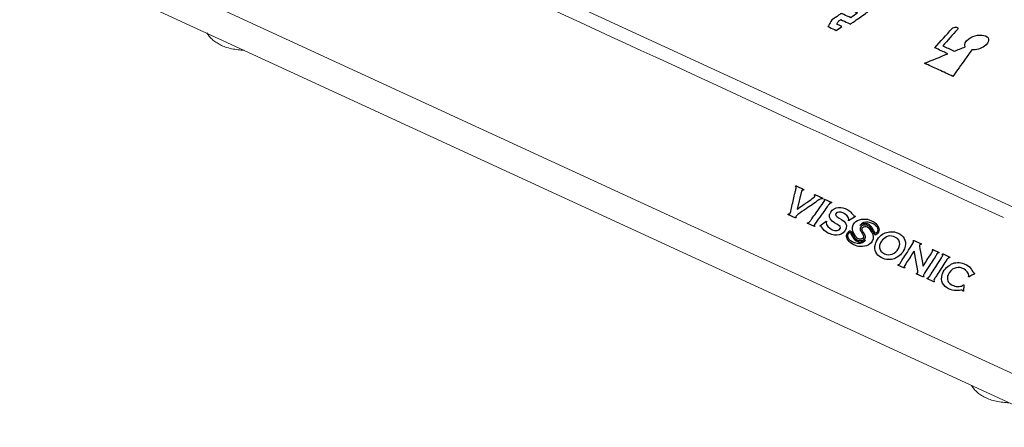
# Model space of a CAD drawing. Units: centimetres. Extents: x -91 to 30, y -21 to 21.
# Drawn here: x -88 to -77, y -15 to -11 of the extents above; entities that cross this region are included whole.
import ezdxf

# ---------------------------------------------------------------- set-up
doc = ezdxf.new("R2010")
doc.units = ezdxf.units.CM
doc.header["$MEASUREMENT"] = 0
doc.layers.add('layer 1', color=7, linetype='Continuous')

msp = doc.modelspace()

# ---------------------------------------------------------------- linework, layer by layer
at = {"layer": 'layer 1', "color": 250, "lineweight": 18}
for points in [[(-88.12801, -9.61808), (-88.12801, -9.61808), (-76.76607, -14.85927), (-76.76607, -14.85927)], [(-88.12801, -9.61808), (-88.12801, -9.61808), (-76.76607, -14.85927), (-76.76607, -14.85927)], [(-87.78498, -10.11991), (-87.78498, -10.11991), (-76.42304, -15.3611), (-76.42304, -15.3611)], [(-77.08348, -13.00557), (-78.89268, -12.17059), (-80.70188, -11.3356), (-82.51107, -10.50061)], [(-76.91889, -12.91345), (-76.91889, -12.91345), (-82.34737, -10.40933), (-82.34737, -10.40933)]]:
    msp.add_open_spline(points, degree=3, dxfattribs=at)
at = {"layer": 'layer 1', "color": 250}
for points, knots in [([(-78.24127, -10.38892), (-78.38127, -10.4178), (-78.52123, -10.44661), (-78.66135, -10.47493), (-78.66135, -10.47493), (-78.64189, -10.48393), (-78.62244, -10.49293), (-78.60298, -10.50193), (-78.60298, -10.50193), (-78.59359, -10.50627), (-78.58352, -10.51092), (-78.57346, -10.51558), (-78.57346, -10.51558), (-78.58389, -10.52293), (-78.59371, -10.52987), (-78.60358, -10.53682), (-78.60358, -10.53682), (-78.64741, -10.56745), (-78.69063, -10.59767), (-78.73384, -10.6279), (-78.73384, -10.6279), (-78.69948, -10.64489), (-78.6645, -10.66107), (-78.62953, -10.67724), (-78.62953, -10.67724), (-78.62073, -10.68201), (-78.61064, -10.68667), (-78.60055, -10.69134), (-78.60055, -10.69134), (-78.61169, -10.69839), (-78.62155, -10.70534), (-78.6314, -10.71189), (-78.6314, -10.71189), (-78.67776, -10.74461), (-78.72425, -10.77733), (-78.77012, -10.80924), (-78.77012, -10.80924), (-78.78066, -10.8166), (-78.7912, -10.82396), (-78.80112, -10.83092), (-78.80112, -10.83092), (-78.81124, -10.82623), (-78.82069, -10.82187), (-78.83013, -10.8175), (-78.83013, -10.8175), (-78.85645, -10.80532), (-78.88209, -10.79346), (-78.90773, -10.7816), (-78.90773, -10.7816), (-78.91767, -10.78855), (-78.9276, -10.7955), (-78.93692, -10.80203), (-78.93692, -10.80203), (-78.94337, -10.81239), (-78.94918, -10.82265), (-78.9544, -10.83251), (-78.9544, -10.83251), (-78.93548, -10.84125), (-78.91657, -10.85), (-78.89766, -10.85875), (-78.89766, -10.85875), (-78.91888, -10.87347), (-78.93947, -10.88819), (-78.96007, -10.9025), (-78.96007, -10.9025), (-78.98576, -10.89062), (-79.01078, -10.87904), (-79.03517, -10.86706), (-79.03517, -10.86706), (-79.04125, -10.86425), (-79.04734, -10.86143), (-79.05342, -10.85862), (-79.05342, -10.85862), (-79.0505, -10.85328), (-79.04758, -10.84836), (-79.04403, -10.84261), (-79.04403, -10.84261), (-79.03406, -10.82548), (-79.02409, -10.80835), (-79.01349, -10.79081), (-79.01349, -10.79081), (-79.01296, -10.78856), (-79.01176, -10.78702), (-79.00994, -10.78507), (-79.00994, -10.78507), (-79.00746, -10.78344), (-79.00497, -10.7814), (-79.00249, -10.77977), (-79.00249, -10.77977), (-78.98011, -10.76425), (-78.95774, -10.74874), (-78.93469, -10.73312), (-78.93469, -10.73312), (-78.92474, -10.72618), (-78.91418, -10.71883), (-78.90361, -10.71148), (-78.90361, -10.71148), (-78.89418, -10.71585), (-78.88474, -10.72021), (-78.87463, -10.72489), (-78.87463, -10.72489), (-78.84901, -10.73674), (-78.82339, -10.74859), (-78.79778, -10.76043), (-78.79778, -10.76043), (-78.77234, -10.74286), (-78.74628, -10.72446), (-78.72022, -10.70607), (-78.72022, -10.70607), (-78.75523, -10.68988), (-78.79024, -10.67368), (-78.82463, -10.65708), (-78.82463, -10.65708), (-78.83473, -10.65241), (-78.84416, -10.64805), (-78.85358, -10.64369), (-78.85358, -10.64369), (-78.84364, -10.63675), (-78.83376, -10.62981), (-78.82325, -10.62247), (-78.82325, -10.62247), (-78.78, -10.59226), (-78.73675, -10.56206), (-78.69288, -10.53144), (-78.69288, -10.53144), (-78.72304, -10.51819), (-78.75259, -10.50452), (-78.78214, -10.49086), (-78.78214, -10.49086), (-78.80229, -10.48154), (-78.82243, -10.47222), (-78.84191, -10.46322), (-78.84191, -10.46322), (-78.81372, -10.45739), (-78.78492, -10.45157), (-78.75617, -10.44533), (-78.75617, -10.44533), (-78.58729, -10.41122), (-78.41868, -10.37659), (-78.25022, -10.34185), (-78.25022, -10.34185), (-78.24765, -10.35795), (-78.24447, -10.37323), (-78.24127, -10.38892)], [0, 0, 0, 0, 0.02702703, 0.02702703, 0.02702703, 0.02702703, 0.05405405, 0.05405405, 0.05405405, 0.05405405, 0.08108108, 0.08108108, 0.08108108, 0.08108108, 0.10810811, 0.10810811, 0.10810811, 0.10810811, 0.13513514, 0.13513514, 0.13513514, 0.13513514, 0.16216216, 0.16216216, 0.16216216, 0.16216216, 0.18918919, 0.18918919, 0.18918919, 0.18918919, 0.21621622, 0.21621622, 0.21621622, 0.21621622, 0.24324324, 0.24324324, 0.24324324, 0.24324324, 0.27027027, 0.27027027, 0.27027027, 0.27027027, 0.2972973, 0.2972973, 0.2972973, 0.2972973, 0.32432432, 0.32432432, 0.32432432, 0.32432432, 0.35135135, 0.35135135, 0.35135135, 0.35135135, 0.37837838, 0.37837838, 0.37837838, 0.37837838, 0.40540541, 0.40540541, 0.40540541, 0.40540541, 0.43243243, 0.43243243, 0.43243243, 0.43243243, 0.45945946, 0.45945946, 0.45945946, 0.45945946, 0.48648649, 0.48648649, 0.48648649, 0.48648649, 0.51351351, 0.51351351, 0.51351351, 0.51351351, 0.54054054, 0.54054054, 0.54054054, 0.54054054, 0.56756757, 0.56756757, 0.56756757, 0.56756757, 0.59459459, 0.59459459, 0.59459459, 0.59459459, 0.62162162, 0.62162162, 0.62162162, 0.62162162, 0.64864865, 0.64864865, 0.64864865, 0.64864865, 0.67567568, 0.67567568, 0.67567568, 0.67567568, 0.7027027, 0.7027027, 0.7027027, 0.7027027, 0.72972973, 0.72972973, 0.72972973, 0.72972973, 0.75675676, 0.75675676, 0.75675676, 0.75675676, 0.78378378, 0.78378378, 0.78378378, 0.78378378, 0.81081081, 0.81081081, 0.81081081, 0.81081081, 0.83783784, 0.83783784, 0.83783784, 0.83783784, 0.86486486, 0.86486486, 0.86486486, 0.86486486, 0.89189189, 0.89189189, 0.89189189, 0.89189189, 0.91891892, 0.91891892, 0.91891892, 0.91891892, 0.94594595, 0.94594595, 0.94594595, 0.94594595, 1, 1, 1, 1]), ([(-77.43814, -11.12165), (-77.39218, -11.12404), (-77.33562, -11.10873), (-77.29474, -11.07892), (-77.29474, -11.07892), (-77.23942, -11.03918), (-77.23383, -10.98819), (-77.28338, -10.96527), (-77.28338, -10.96527), (-77.33226, -10.94266), (-77.41766, -10.95672), (-77.47313, -10.99639), (-77.47313, -10.99639), (-77.51413, -11.02614), (-77.52782, -11.06129), (-77.5127, -11.08715), (-77.5127, -11.08715), (-77.55443, -11.10378), (-77.59618, -11.1204), (-77.63726, -11.13733), (-77.63726, -11.13733), (-77.63874, -11.13526), (-77.64083, -11.13319), (-77.64419, -11.13163), (-77.64419, -11.13163), (-77.68455, -11.11296), (-77.7249, -11.09429), (-77.76526, -11.07561), (-77.76526, -11.07561), (-77.71113, -11.0145), (-77.65573, -10.9533), (-77.60069, -10.89253), (-77.60069, -10.89253), (-77.58953, -10.88067), (-77.59447, -10.86828), (-77.61143, -10.86569), (-77.61143, -10.86569), (-77.62773, -10.863), (-77.64962, -10.86989), (-77.66079, -10.88216), (-77.66079, -10.88216), (-77.72534, -10.95353), (-77.79025, -11.02534), (-77.85444, -11.0979), (-77.85444, -11.0979), (-77.80597, -11.12033), (-77.75683, -11.14307), (-77.70768, -11.16581), (-77.70768, -11.16581), (-77.79538, -11.20076), (-77.88244, -11.23641), (-77.96958, -11.27163), (-77.96958, -11.27163), (-77.91691, -11.29601), (-77.86356, -11.3207), (-77.81021, -11.34538), (-77.81021, -11.34538), (-77.75686, -11.37007), (-77.70351, -11.39476), (-77.65016, -11.41945), (-77.65016, -11.41945), (-77.60476, -11.35476), (-77.55871, -11.28927), (-77.51207, -11.22454), (-77.51207, -11.22454), (-77.48807, -11.19027), (-77.46345, -11.15601), (-77.43814, -11.12165)], [0, 0, 0, 0, 0.05555556, 0.05555556, 0.05555556, 0.05555556, 0.11111111, 0.11111111, 0.11111111, 0.11111111, 0.16666667, 0.16666667, 0.16666667, 0.16666667, 0.22222222, 0.22222222, 0.22222222, 0.22222222, 0.27777778, 0.27777778, 0.27777778, 0.27777778, 0.33333333, 0.33333333, 0.33333333, 0.33333333, 0.38888889, 0.38888889, 0.38888889, 0.38888889, 0.44444444, 0.44444444, 0.44444444, 0.44444444, 0.5, 0.5, 0.5, 0.5, 0.55555556, 0.55555556, 0.55555556, 0.55555556, 0.61111111, 0.61111111, 0.61111111, 0.61111111, 0.66666667, 0.66666667, 0.66666667, 0.66666667, 0.72222222, 0.72222222, 0.72222222, 0.72222222, 0.77777778, 0.77777778, 0.77777778, 0.77777778, 0.83333333, 0.83333333, 0.83333333, 0.83333333, 0.88888889, 0.88888889, 0.88888889, 0.88888889, 1, 1, 1, 1]), ([(-79.11283, -12.78825), (-79.11283, -12.78825), (-79.20141, -12.74734), (-79.20141, -12.74734), (-79.20141, -12.74734), (-79.20141, -12.74734), (-79.20653, -12.7528), (-79.20653, -12.7528), (-79.20653, -12.7528), (-79.20292, -12.75746), (-79.19732, -12.75969), (-79.19995, -12.76775), (-79.19995, -12.76775), (-79.20273, -12.77623), (-79.28648, -12.83171), (-79.29933, -12.84141), (-79.29933, -12.84141), (-79.3122, -12.85111), (-79.39136, -12.90793), (-79.39915, -12.91052), (-79.39915, -12.91052), (-79.39915, -12.91052), (-79.35051, -12.70807), (-79.35051, -12.70807), (-79.35051, -12.70807), (-79.35051, -12.70807), (-79.34878, -12.70673), (-79.34878, -12.70673), (-79.34878, -12.70673), (-79.34253, -12.68761), (-79.32834, -12.70524), (-79.32262, -12.69121), (-79.32262, -12.69121), (-79.32262, -12.69121), (-79.41141, -12.6501), (-79.41141, -12.6501), (-79.41141, -12.6501), (-79.41567, -12.64812), (-79.41597, -12.6503), (-79.41788, -12.655), (-79.41788, -12.655), (-79.40696, -12.66398), (-79.41054, -12.67106), (-79.41381, -12.68672), (-79.41381, -12.68672), (-79.41642, -12.69917), (-79.41956, -12.71332), (-79.42314, -12.72566), (-79.42314, -12.72566), (-79.42839, -12.74375), (-79.43659, -12.78251), (-79.44009, -12.8012), (-79.44009, -12.8012), (-79.445, -12.82756), (-79.45257, -12.85233), (-79.4585, -12.87895), (-79.4585, -12.87895), (-79.46413, -12.90416), (-79.46802, -12.92759), (-79.47711, -12.95539), (-79.47711, -12.95539), (-79.48166, -12.96933), (-79.49657, -12.9584), (-79.50273, -12.96921), (-79.50273, -12.96921), (-79.50273, -12.96921), (-79.41252, -13.01098), (-79.41252, -13.01098), (-79.41252, -13.01098), (-79.41252, -13.01098), (-79.40909, -13.00458), (-79.40909, -13.00458), (-79.40909, -13.00458), (-79.41251, -13.00177), (-79.41645, -12.9982), (-79.41452, -12.99229), (-79.41452, -12.99229), (-79.41049, -12.97996), (-79.28597, -12.89739), (-79.26815, -12.88578), (-79.26815, -12.88578), (-79.24261, -12.86917), (-79.21908, -12.85156), (-79.19371, -12.83437), (-79.19371, -12.83437), (-79.17777, -12.82358), (-79.13477, -12.78666), (-79.11654, -12.79441), (-79.11654, -12.79441), (-79.11654, -12.79441), (-79.11283, -12.78825), (-79.11283, -12.78825)], [0, 0, 0, 0, 0.04166667, 0.04166667, 0.04166667, 0.04166667, 0.08333333, 0.08333333, 0.08333333, 0.08333333, 0.125, 0.125, 0.125, 0.125, 0.16666667, 0.16666667, 0.16666667, 0.16666667, 0.20833333, 0.20833333, 0.20833333, 0.20833333, 0.25, 0.25, 0.25, 0.25, 0.29166667, 0.29166667, 0.29166667, 0.29166667, 0.33333333, 0.33333333, 0.33333333, 0.33333333, 0.375, 0.375, 0.375, 0.375, 0.41666667, 0.41666667, 0.41666667, 0.41666667, 0.45833333, 0.45833333, 0.45833333, 0.45833333, 0.5, 0.5, 0.5, 0.5, 0.54166667, 0.54166667, 0.54166667, 0.54166667, 0.58333333, 0.58333333, 0.58333333, 0.58333333, 0.625, 0.625, 0.625, 0.625, 0.66666667, 0.66666667, 0.66666667, 0.66666667, 0.70833333, 0.70833333, 0.70833333, 0.70833333, 0.75, 0.75, 0.75, 0.75, 0.79166667, 0.79166667, 0.79166667, 0.79166667, 0.83333333, 0.83333333, 0.83333333, 0.83333333, 0.875, 0.875, 0.875, 0.875, 0.91666667, 0.91666667, 0.91666667, 0.91666667, 1, 1, 1, 1]), ([(-79.20734, -13.08822), (-79.20515, -13.08153), (-79.12239, -12.96744), (-79.11203, -12.95403), (-79.11203, -12.95403), (-79.09608, -12.93337), (-79.07932, -12.90891), (-79.06432, -12.88709), (-79.06432, -12.88709), (-79.05622, -12.87533), (-79.04861, -12.86406), (-79.0401, -12.85299), (-79.0401, -12.85299), (-79.02439, -12.83257), (-79.02319, -12.8491), (-79.01114, -12.83544), (-79.01114, -12.83544), (-79.01114, -12.83544), (-79.09288, -12.79759), (-79.09288, -12.79759), (-79.09288, -12.79759), (-79.09288, -12.79759), (-79.09668, -12.80365), (-79.09668, -12.80365), (-79.09668, -12.80365), (-79.09265, -12.80923), (-79.08892, -12.81032), (-79.09199, -12.81972), (-79.09199, -12.81972), (-79.09359, -12.82461), (-79.17559, -12.93654), (-79.18667, -12.95242), (-79.18667, -12.95242), (-79.20234, -12.9749), (-79.2184, -12.99507), (-79.23385, -13.01754), (-79.23385, -13.01754), (-79.24206, -13.02949), (-79.24866, -13.03969), (-79.25723, -13.05068), (-79.25723, -13.05068), (-79.27354, -13.07161), (-79.28048, -13.05699), (-79.28567, -13.06972), (-79.28567, -13.06972), (-79.28567, -13.06972), (-79.20534, -13.10691), (-79.20534, -13.10691), (-79.20534, -13.10691), (-79.20534, -13.10691), (-79.20231, -13.10234), (-79.20231, -13.10234), (-79.20231, -13.10234), (-79.20314, -13.09827), (-79.20825, -13.09102), (-79.20734, -13.08822)], [0, 0, 0, 0, 0.06666667, 0.06666667, 0.06666667, 0.06666667, 0.13333333, 0.13333333, 0.13333333, 0.13333333, 0.2, 0.2, 0.2, 0.2, 0.26666667, 0.26666667, 0.26666667, 0.26666667, 0.33333333, 0.33333333, 0.33333333, 0.33333333, 0.4, 0.4, 0.4, 0.4, 0.46666667, 0.46666667, 0.46666667, 0.46666667, 0.53333333, 0.53333333, 0.53333333, 0.53333333, 0.6, 0.6, 0.6, 0.6, 0.66666667, 0.66666667, 0.66666667, 0.66666667, 0.73333333, 0.73333333, 0.73333333, 0.73333333, 0.8, 0.8, 0.8, 0.8, 0.86666667, 0.86666667, 0.86666667, 0.86666667, 1, 1, 1, 1]), ([(-78.74564, -12.99245), (-78.74893, -12.98706), (-78.74539, -12.98943), (-78.7485, -12.98799), (-78.7485, -12.98799), (-78.7526, -12.98609), (-78.75329, -12.98964), (-78.75925, -12.98688), (-78.75925, -12.98688), (-78.75925, -12.98688), (-78.76201, -12.9856), (-78.76201, -12.9856), (-78.76201, -12.9856), (-78.76652, -12.98352), (-78.79078, -12.95214), (-78.79838, -12.9444), (-78.79838, -12.9444), (-78.81125, -12.93126), (-78.82595, -12.91929), (-78.84536, -12.9103), (-78.84536, -12.9103), (-78.84536, -12.9103), (-78.86053, -12.90328), (-78.86053, -12.90328), (-78.86053, -12.90328), (-78.92326, -12.87423), (-79.01023, -12.89496), (-79.03405, -12.96784), (-79.03405, -12.96784), (-79.03405, -12.96784), (-79.03515, -12.9712), (-79.03515, -12.9712), (-79.03515, -12.9712), (-79.06268, -13.05543), (-78.90036, -13.08344), (-78.91254, -13.12072), (-78.91254, -13.12072), (-78.91254, -13.12072), (-78.91309, -13.12239), (-78.91309, -13.12239), (-78.91309, -13.12239), (-78.92397, -13.15569), (-78.97468, -13.15571), (-79.00511, -13.14162), (-79.00511, -13.14162), (-79.00511, -13.14162), (-79.01062, -13.13906), (-79.01062, -13.13906), (-79.01062, -13.13906), (-79.03612, -13.12725), (-79.08082, -13.08666), (-79.07221, -13.06031), (-79.07221, -13.06031), (-79.07031, -13.05453), (-79.06906, -13.05429), (-79.06699, -13.0492), (-79.06699, -13.0492), (-79.06699, -13.0492), (-79.07184, -13.04479), (-79.07184, -13.04479), (-79.07184, -13.04479), (-79.07184, -13.04479), (-79.14599, -13.09869), (-79.14599, -13.09869), (-79.14599, -13.09869), (-79.14599, -13.09869), (-79.14181, -13.10334), (-79.14181, -13.10334), (-79.14181, -13.10334), (-79.13956, -13.10307), (-79.13285, -13.10179), (-79.13057, -13.10285), (-79.13057, -13.10285), (-79.13035, -13.10295), (-79.1017, -13.14211), (-79.09494, -13.1486), (-79.09494, -13.1486), (-79.08158, -13.16145), (-79.06312, -13.17466), (-79.0428, -13.18407), (-79.0428, -13.18407), (-79.0428, -13.18407), (-79.04003, -13.18535), (-79.04003, -13.18535), (-79.04003, -13.18535), (-78.9997, -13.20403), (-78.95893, -13.20834), (-78.92791, -13.19979), (-78.92791, -13.19979), (-78.90092, -13.19234), (-78.86171, -13.16922), (-78.84804, -13.1274), (-78.84804, -13.1274), (-78.84804, -13.1274), (-78.84749, -13.12573), (-78.84749, -13.12573), (-78.84749, -13.12573), (-78.81661, -13.03124), (-78.98272, -13.00999), (-78.96873, -12.96717), (-78.96873, -12.96717), (-78.96873, -12.96717), (-78.96818, -12.9655), (-78.96818, -12.9655), (-78.96818, -12.9655), (-78.95791, -12.93407), (-78.90896, -12.94074), (-78.87891, -12.95466), (-78.87891, -12.95466), (-78.85592, -12.9653), (-78.81326, -13.0064), (-78.81982, -13.02647), (-78.81982, -13.02647), (-78.81982, -13.02647), (-78.82036, -13.02814), (-78.82036, -13.02814), (-78.82036, -13.02814), (-78.82185, -13.03267), (-78.82254, -13.03247), (-78.82449, -13.03589), (-78.82449, -13.03589), (-78.82449, -13.03589), (-78.82125, -13.04161), (-78.82125, -13.04161), (-78.82125, -13.04161), (-78.82125, -13.04161), (-78.74564, -12.99245), (-78.74564, -12.99245)], [0, 0, 0, 0, 0.03030303, 0.03030303, 0.03030303, 0.03030303, 0.06060606, 0.06060606, 0.06060606, 0.06060606, 0.09090909, 0.09090909, 0.09090909, 0.09090909, 0.12121212, 0.12121212, 0.12121212, 0.12121212, 0.15151515, 0.15151515, 0.15151515, 0.15151515, 0.18181818, 0.18181818, 0.18181818, 0.18181818, 0.21212121, 0.21212121, 0.21212121, 0.21212121, 0.24242424, 0.24242424, 0.24242424, 0.24242424, 0.27272727, 0.27272727, 0.27272727, 0.27272727, 0.3030303, 0.3030303, 0.3030303, 0.3030303, 0.33333333, 0.33333333, 0.33333333, 0.33333333, 0.36363636, 0.36363636, 0.36363636, 0.36363636, 0.39393939, 0.39393939, 0.39393939, 0.39393939, 0.42424242, 0.42424242, 0.42424242, 0.42424242, 0.45454545, 0.45454545, 0.45454545, 0.45454545, 0.48484848, 0.48484848, 0.48484848, 0.48484848, 0.51515152, 0.51515152, 0.51515152, 0.51515152, 0.54545455, 0.54545455, 0.54545455, 0.54545455, 0.57575758, 0.57575758, 0.57575758, 0.57575758, 0.60606061, 0.60606061, 0.60606061, 0.60606061, 0.63636364, 0.63636364, 0.63636364, 0.63636364, 0.66666667, 0.66666667, 0.66666667, 0.66666667, 0.6969697, 0.6969697, 0.6969697, 0.6969697, 0.72727273, 0.72727273, 0.72727273, 0.72727273, 0.75757576, 0.75757576, 0.75757576, 0.75757576, 0.78787879, 0.78787879, 0.78787879, 0.78787879, 0.81818182, 0.81818182, 0.81818182, 0.81818182, 0.84848485, 0.84848485, 0.84848485, 0.84848485, 0.87878788, 0.87878788, 0.87878788, 0.87878788, 0.90909091, 0.90909091, 0.90909091, 0.90909091, 0.93939394, 0.93939394, 0.93939394, 0.93939394, 1, 1, 1, 1]), ([(-78.58962, -13.02947), (-78.64275, -13.01133), (-78.71721, -13.02156), (-78.75608, -13.06443), (-78.75608, -13.06443), (-78.78201, -13.09305), (-78.78652, -13.12835), (-78.77324, -13.16141), (-78.77324, -13.16141), (-78.7608, -13.19235), (-78.73198, -13.24151), (-78.703, -13.24621), (-78.703, -13.24621), (-78.67622, -13.25056), (-78.64194, -13.23783), (-78.65889, -13.20116), (-78.65889, -13.20116), (-78.66641, -13.18487), (-78.68046, -13.16469), (-78.68764, -13.15221), (-78.68764, -13.15221), (-78.68873, -13.15033), (-78.68963, -13.14844), (-78.69039, -13.14653), (-78.69039, -13.14653), (-78.69775, -13.12779), (-78.68933, -13.1085), (-78.67343, -13.09874), (-78.67343, -13.09874), (-78.66251, -13.09204), (-78.64824, -13.08904), (-78.634, -13.08928), (-78.634, -13.08928), (-78.60808, -13.08972), (-78.59081, -13.0971), (-78.57395, -13.11988), (-78.57395, -13.11988), (-78.55318, -13.1479), (-78.53138, -13.1935), (-78.52562, -13.1984), (-78.52562, -13.1984), (-78.52562, -13.1984), (-78.52539, -13.19858), (-78.52539, -13.19858), (-78.52539, -13.19858), (-78.52539, -13.19858), (-78.5251, -13.19875), (-78.5251, -13.19875), (-78.5251, -13.19875), (-78.52475, -13.19889), (-78.52442, -13.19903), (-78.52406, -13.19914), (-78.52406, -13.19914), (-78.51341, -13.20233), (-78.49426, -13.18381), (-78.48639, -13.1681), (-78.48639, -13.1681), (-78.4778, -13.15093), (-78.47924, -13.13394), (-78.48609, -13.11594), (-78.48609, -13.11594), (-78.48846, -13.10973), (-78.49134, -13.10387), (-78.49465, -13.09837), (-78.49465, -13.09837), (-78.49465, -13.09837), (-78.4959, -13.09631), (-78.4959, -13.09631), (-78.4959, -13.09631), (-78.51751, -13.06181), (-78.55582, -13.04099), (-78.58962, -13.02947)], [0, 0, 0, 0, 0.05263158, 0.05263158, 0.05263158, 0.05263158, 0.10526316, 0.10526316, 0.10526316, 0.10526316, 0.15789474, 0.15789474, 0.15789474, 0.15789474, 0.21052632, 0.21052632, 0.21052632, 0.21052632, 0.26315789, 0.26315789, 0.26315789, 0.26315789, 0.31578947, 0.31578947, 0.31578947, 0.31578947, 0.36842105, 0.36842105, 0.36842105, 0.36842105, 0.42105263, 0.42105263, 0.42105263, 0.42105263, 0.47368421, 0.47368421, 0.47368421, 0.47368421, 0.52631579, 0.52631579, 0.52631579, 0.52631579, 0.57894737, 0.57894737, 0.57894737, 0.57894737, 0.63157895, 0.63157895, 0.63157895, 0.63157895, 0.68421053, 0.68421053, 0.68421053, 0.68421053, 0.73684211, 0.73684211, 0.73684211, 0.73684211, 0.78947368, 0.78947368, 0.78947368, 0.78947368, 0.84210526, 0.84210526, 0.84210526, 0.84210526, 0.89473684, 0.89473684, 0.89473684, 0.89473684, 1, 1, 1, 1]), ([(-78.69033, -13.09336), (-78.69033, -13.09336), (-78.68689, -13.0901), (-78.68689, -13.0901), (-78.68689, -13.0901), (-78.68689, -13.0901), (-78.68323, -13.08715), (-78.68323, -13.08715), (-78.68323, -13.08715), (-78.66536, -13.07506), (-78.64839, -13.0727), (-78.62837, -13.07345), (-78.62837, -13.07345), (-78.62837, -13.07345), (-78.6233, -13.07383), (-78.6233, -13.07383), (-78.6233, -13.07383), (-78.6233, -13.07383), (-78.61838, -13.07443), (-78.61838, -13.07443), (-78.61838, -13.07443), (-78.61838, -13.07443), (-78.61356, -13.07528), (-78.61356, -13.07528), (-78.61356, -13.07528), (-78.61356, -13.07528), (-78.60887, -13.07636), (-78.60887, -13.07636), (-78.60887, -13.07636), (-78.60887, -13.07636), (-78.60426, -13.07775), (-78.60426, -13.07775), (-78.60426, -13.07775), (-78.60125, -13.07877), (-78.5983, -13.07997), (-78.59546, -13.08135), (-78.59546, -13.08135), (-78.59251, -13.0828), (-78.58966, -13.08446), (-78.58697, -13.08626), (-78.58697, -13.08626), (-78.58697, -13.08626), (-78.58291, -13.08921), (-78.58291, -13.08921), (-78.58291, -13.08921), (-78.58291, -13.08921), (-78.57895, -13.09249), (-78.57895, -13.09249), (-78.57895, -13.09249), (-78.57895, -13.09249), (-78.57514, -13.09607), (-78.57514, -13.09607), (-78.57514, -13.09607), (-78.57514, -13.09607), (-78.57133, -13.10007), (-78.57133, -13.10007), (-78.57133, -13.10007), (-78.57133, -13.10007), (-78.56765, -13.10439), (-78.56765, -13.10439), (-78.56765, -13.10439), (-78.56765, -13.10439), (-78.56403, -13.10907), (-78.56403, -13.10907), (-78.56403, -13.10907), (-78.56403, -13.10907), (-78.55942, -13.11551), (-78.55942, -13.11551), (-78.55942, -13.11551), (-78.55942, -13.11551), (-78.5548, -13.1224), (-78.5548, -13.1224), (-78.5548, -13.1224), (-78.54224, -13.14225), (-78.5314, -13.16286), (-78.51927, -13.18289), (-78.51927, -13.18289), (-78.51428, -13.18039), (-78.51029, -13.17653), (-78.50627, -13.17223), (-78.50627, -13.17223), (-78.50345, -13.16889), (-78.50133, -13.16607), (-78.49896, -13.16226), (-78.49896, -13.16226), (-78.49772, -13.15996), (-78.49683, -13.15808), (-78.49584, -13.15562), (-78.49584, -13.15562), (-78.49429, -13.15088), (-78.49379, -13.14809), (-78.49368, -13.14305), (-78.49368, -13.14305), (-78.49478, -13.11995), (-78.50578, -13.10541), (-78.51946, -13.09321), (-78.51946, -13.09321), (-78.55698, -13.05972), (-78.65304, -13.0273), (-78.68518, -13.08396), (-78.68518, -13.08396), (-78.68717, -13.08684), (-78.6889, -13.08997), (-78.69033, -13.09336)], [0, 0, 0, 0, 0.03703704, 0.03703704, 0.03703704, 0.03703704, 0.07407407, 0.07407407, 0.07407407, 0.07407407, 0.11111111, 0.11111111, 0.11111111, 0.11111111, 0.14814815, 0.14814815, 0.14814815, 0.14814815, 0.18518519, 0.18518519, 0.18518519, 0.18518519, 0.22222222, 0.22222222, 0.22222222, 0.22222222, 0.25925926, 0.25925926, 0.25925926, 0.25925926, 0.2962963, 0.2962963, 0.2962963, 0.2962963, 0.33333333, 0.33333333, 0.33333333, 0.33333333, 0.37037037, 0.37037037, 0.37037037, 0.37037037, 0.40740741, 0.40740741, 0.40740741, 0.40740741, 0.44444444, 0.44444444, 0.44444444, 0.44444444, 0.48148148, 0.48148148, 0.48148148, 0.48148148, 0.51851852, 0.51851852, 0.51851852, 0.51851852, 0.55555556, 0.55555556, 0.55555556, 0.55555556, 0.59259259, 0.59259259, 0.59259259, 0.59259259, 0.62962963, 0.62962963, 0.62962963, 0.62962963, 0.66666667, 0.66666667, 0.66666667, 0.66666667, 0.7037037, 0.7037037, 0.7037037, 0.7037037, 0.74074074, 0.74074074, 0.74074074, 0.74074074, 0.77777778, 0.77777778, 0.77777778, 0.77777778, 0.81481481, 0.81481481, 0.81481481, 0.81481481, 0.85185185, 0.85185185, 0.85185185, 0.85185185, 0.88888889, 0.88888889, 0.88888889, 0.88888889, 0.92592593, 0.92592593, 0.92592593, 0.92592593, 1, 1, 1, 1]), ([(-78.83958, -13.23862), (-78.83897, -13.24018), (-78.83832, -13.24171), (-78.83766, -13.2432), (-78.83766, -13.2432), (-78.81652, -13.29027), (-78.75455, -13.32278), (-78.70984, -13.32971), (-78.70984, -13.32971), (-78.65316, -13.3385), (-78.58487, -13.31999), (-78.55691, -13.27022), (-78.55691, -13.27022), (-78.53812, -13.23678), (-78.54347, -13.20563), (-78.56255, -13.17232), (-78.56255, -13.17232), (-78.57143, -13.1568), (-78.59176, -13.11851), (-78.60834, -13.11084), (-78.60834, -13.11084), (-78.60834, -13.11084), (-78.60974, -13.11018), (-78.60974, -13.11018), (-78.60974, -13.11018), (-78.6259, -13.1027), (-78.65357, -13.10378), (-78.66513, -13.11666), (-78.66513, -13.11666), (-78.67621, -13.12896), (-78.67131, -13.14379), (-78.66447, -13.15702), (-78.66447, -13.15702), (-78.65758, -13.17033), (-78.64759, -13.18526), (-78.64093, -13.19624), (-78.64093, -13.19624), (-78.63875, -13.19981), (-78.63698, -13.20327), (-78.63565, -13.20665), (-78.63565, -13.20665), (-78.63565, -13.20665), (-78.63565, -13.20666), (-78.63565, -13.20666), (-78.63565, -13.20666), (-78.63025, -13.22035), (-78.63196, -13.23277), (-78.64336, -13.24562), (-78.64336, -13.24562), (-78.65402, -13.2576), (-78.67042, -13.26331), (-78.68723, -13.26387), (-78.68723, -13.26387), (-78.68723, -13.26387), (-78.68848, -13.2639), (-78.68848, -13.2639), (-78.68848, -13.2639), (-78.7257, -13.26474), (-78.74441, -13.24751), (-78.76637, -13.21154), (-78.76637, -13.21154), (-78.78249, -13.1851), (-78.79686, -13.15585), (-78.80234, -13.15331), (-78.80234, -13.15331), (-78.81148, -13.14908), (-78.83628, -13.17274), (-78.84256, -13.19195), (-78.84256, -13.19195), (-78.84256, -13.19195), (-78.843, -13.19339), (-78.843, -13.19339), (-78.843, -13.19339), (-78.84751, -13.20867), (-78.84478, -13.22513), (-78.83958, -13.23862)], [0, 0, 0, 0, 0.05, 0.05, 0.05, 0.05, 0.1, 0.1, 0.1, 0.1, 0.15, 0.15, 0.15, 0.15, 0.2, 0.2, 0.2, 0.2, 0.25, 0.25, 0.25, 0.25, 0.3, 0.3, 0.3, 0.3, 0.35, 0.35, 0.35, 0.35, 0.4, 0.4, 0.4, 0.4, 0.45, 0.45, 0.45, 0.45, 0.5, 0.5, 0.5, 0.5, 0.55, 0.55, 0.55, 0.55, 0.6, 0.6, 0.6, 0.6, 0.65, 0.65, 0.65, 0.65, 0.7, 0.7, 0.7, 0.7, 0.75, 0.75, 0.75, 0.75, 0.8, 0.8, 0.8, 0.8, 0.85, 0.85, 0.85, 0.85, 0.9, 0.9, 0.9, 0.9, 1, 1, 1, 1]), ([(-78.43386, -13.46413), (-78.38611, -13.48624), (-78.32973, -13.47943), (-78.2962, -13.46122), (-78.2962, -13.46122), (-78.26286, -13.4431), (-78.21382, -13.41146), (-78.19546, -13.3553), (-78.19546, -13.3553), (-78.19546, -13.3553), (-78.18649, -13.32786), (-78.18649, -13.32786), (-78.18649, -13.32786), (-78.17697, -13.29871), (-78.18759, -13.25895), (-78.19815, -13.23948), (-78.19815, -13.23948), (-78.21022, -13.21725), (-78.23639, -13.19417), (-78.26503, -13.18091), (-78.26503, -13.18091), (-78.32211, -13.15448), (-78.36953, -13.16182), (-78.41195, -13.17768), (-78.41195, -13.17768), (-78.44463, -13.1899), (-78.49882, -13.23587), (-78.5164, -13.28965), (-78.5164, -13.28965), (-78.5164, -13.28965), (-78.52144, -13.30508), (-78.52144, -13.30508), (-78.52144, -13.30508), (-78.54212, -13.36835), (-78.50921, -13.42924), (-78.45642, -13.45368), (-78.45642, -13.45368), (-78.45642, -13.45368), (-78.43386, -13.46413), (-78.43386, -13.46413)], [0, 0, 0, 0, 0.09090909, 0.09090909, 0.09090909, 0.09090909, 0.18181818, 0.18181818, 0.18181818, 0.18181818, 0.27272727, 0.27272727, 0.27272727, 0.27272727, 0.36363636, 0.36363636, 0.36363636, 0.36363636, 0.45454545, 0.45454545, 0.45454545, 0.45454545, 0.54545455, 0.54545455, 0.54545455, 0.54545455, 0.63636364, 0.63636364, 0.63636364, 0.63636364, 0.72727273, 0.72727273, 0.72727273, 0.72727273, 0.81818182, 0.81818182, 0.81818182, 0.81818182, 1, 1, 1, 1]), ([(-78.84256, -13.19196), (-78.84272, -13.19244), (-78.84286, -13.19292), (-78.843, -13.1934), (-78.843, -13.1934), (-78.84286, -13.19292), (-78.84272, -13.19244), (-78.84256, -13.19196)], [0, 0, 0, 0, 0.33333333, 0.33333333, 0.33333333, 0.33333333, 1, 1, 1, 1]), ([(-78.63432, -13.25687), (-78.63514, -13.2578), (-78.63599, -13.25873), (-78.63691, -13.25969), (-78.63691, -13.25969), (-78.63691, -13.25969), (-78.63959, -13.2622), (-78.63959, -13.2622), (-78.63959, -13.2622), (-78.63959, -13.2622), (-78.64239, -13.26456), (-78.64239, -13.26456), (-78.64239, -13.26456), (-78.64239, -13.26456), (-78.64525, -13.26669), (-78.64525, -13.26669), (-78.64525, -13.26669), (-78.64525, -13.26669), (-78.6482, -13.26864), (-78.6482, -13.26864), (-78.6482, -13.26864), (-78.6482, -13.26864), (-78.65139, -13.27049), (-78.65139, -13.27049), (-78.65139, -13.27049), (-78.65139, -13.27049), (-78.65463, -13.27215), (-78.65463, -13.27215), (-78.65463, -13.27215), (-78.65463, -13.27215), (-78.66135, -13.27496), (-78.66135, -13.27496), (-78.66135, -13.27496), (-78.66135, -13.27496), (-78.66483, -13.27611), (-78.66483, -13.27611), (-78.66483, -13.27611), (-78.66483, -13.27611), (-78.672, -13.27795), (-78.672, -13.27795), (-78.672, -13.27795), (-78.67579, -13.27864), (-78.67935, -13.27913), (-78.68317, -13.27951), (-78.68317, -13.27951), (-78.68805, -13.27976), (-78.69266, -13.27944), (-78.69738, -13.27953), (-78.69738, -13.27953), (-78.70564, -13.27891), (-78.71304, -13.27761), (-78.71977, -13.27549), (-78.71977, -13.27549), (-78.72654, -13.27338), (-78.73269, -13.27045), (-78.73843, -13.26662), (-78.73843, -13.26662), (-78.74415, -13.2628), (-78.74944, -13.25809), (-78.75456, -13.25242), (-78.75456, -13.25242), (-78.75964, -13.24681), (-78.76458, -13.24023), (-78.7696, -13.23262), (-78.7696, -13.23262), (-78.7696, -13.23262), (-78.77586, -13.2228), (-78.77586, -13.2228), (-78.77586, -13.2228), (-78.77586, -13.2228), (-78.78188, -13.2128), (-78.78188, -13.2128), (-78.78188, -13.2128), (-78.78188, -13.2128), (-78.79948, -13.18209), (-78.79948, -13.18209), (-78.79948, -13.18209), (-78.79948, -13.18209), (-78.80701, -13.16946), (-78.80701, -13.16946), (-78.80701, -13.16946), (-78.80701, -13.16946), (-78.81088, -13.17217), (-78.81088, -13.17217), (-78.81088, -13.17217), (-78.81088, -13.17217), (-78.81553, -13.17626), (-78.81553, -13.17626), (-78.81553, -13.17626), (-78.81553, -13.17626), (-78.81805, -13.17881), (-78.81805, -13.17881), (-78.81805, -13.17881), (-78.81805, -13.17881), (-78.82305, -13.18472), (-78.82305, -13.18472), (-78.82305, -13.18472), (-78.82305, -13.18472), (-78.82511, -13.18758), (-78.82511, -13.18758), (-78.82511, -13.18758), (-78.82511, -13.18758), (-78.8269, -13.19034), (-78.8269, -13.19034), (-78.8269, -13.19034), (-78.8269, -13.19034), (-78.82837, -13.19294), (-78.82837, -13.19294), (-78.82837, -13.19294), (-78.82837, -13.19294), (-78.82948, -13.19531), (-78.82948, -13.19531), (-78.82948, -13.19531), (-78.83091, -13.19915), (-78.83149, -13.20113), (-78.83199, -13.20544), (-78.83199, -13.20544), (-78.83199, -13.20544), (-78.83217, -13.20922), (-78.83217, -13.20922), (-78.83217, -13.20922), (-78.8317, -13.23898), (-78.80435, -13.26509), (-78.78241, -13.27821), (-78.78241, -13.27821), (-78.75177, -13.29653), (-78.69739, -13.30083), (-78.66594, -13.2884), (-78.66594, -13.2884), (-78.66594, -13.2884), (-78.66566, -13.2883), (-78.66566, -13.2883), (-78.66566, -13.2883), (-78.65627, -13.28457), (-78.64888, -13.27989), (-78.64334, -13.2734), (-78.64334, -13.2734), (-78.63953, -13.26894), (-78.63654, -13.26353), (-78.63432, -13.25687)], [0, 0, 0, 0, 0.02777778, 0.02777778, 0.02777778, 0.02777778, 0.05555556, 0.05555556, 0.05555556, 0.05555556, 0.08333333, 0.08333333, 0.08333333, 0.08333333, 0.11111111, 0.11111111, 0.11111111, 0.11111111, 0.13888889, 0.13888889, 0.13888889, 0.13888889, 0.16666667, 0.16666667, 0.16666667, 0.16666667, 0.19444444, 0.19444444, 0.19444444, 0.19444444, 0.22222222, 0.22222222, 0.22222222, 0.22222222, 0.25, 0.25, 0.25, 0.25, 0.27777778, 0.27777778, 0.27777778, 0.27777778, 0.30555556, 0.30555556, 0.30555556, 0.30555556, 0.33333333, 0.33333333, 0.33333333, 0.33333333, 0.36111111, 0.36111111, 0.36111111, 0.36111111, 0.38888889, 0.38888889, 0.38888889, 0.38888889, 0.41666667, 0.41666667, 0.41666667, 0.41666667, 0.44444444, 0.44444444, 0.44444444, 0.44444444, 0.47222222, 0.47222222, 0.47222222, 0.47222222, 0.5, 0.5, 0.5, 0.5, 0.52777778, 0.52777778, 0.52777778, 0.52777778, 0.55555556, 0.55555556, 0.55555556, 0.55555556, 0.58333333, 0.58333333, 0.58333333, 0.58333333, 0.61111111, 0.61111111, 0.61111111, 0.61111111, 0.63888889, 0.63888889, 0.63888889, 0.63888889, 0.66666667, 0.66666667, 0.66666667, 0.66666667, 0.69444444, 0.69444444, 0.69444444, 0.69444444, 0.72222222, 0.72222222, 0.72222222, 0.72222222, 0.75, 0.75, 0.75, 0.75, 0.77777778, 0.77777778, 0.77777778, 0.77777778, 0.80555556, 0.80555556, 0.80555556, 0.80555556, 0.83333333, 0.83333333, 0.83333333, 0.83333333, 0.86111111, 0.86111111, 0.86111111, 0.86111111, 0.88888889, 0.88888889, 0.88888889, 0.88888889, 0.91666667, 0.91666667, 0.91666667, 0.91666667, 0.94444444, 0.94444444, 0.94444444, 0.94444444, 1, 1, 1, 1]), ([(-78.63088, -13.23406), (-78.63088, -13.23406), (-78.63088, -13.23405), (-78.63088, -13.23405), (-78.63088, -13.23405), (-78.63088, -13.23405), (-78.63088, -13.23406), (-78.63088, -13.23406)], [0, 0, 0, 0, 0.33333333, 0.33333333, 0.33333333, 0.33333333, 1, 1, 1, 1]), ([(-78.63088, -13.23406), (-78.63088, -13.23406), (-78.63088, -13.23405), (-78.63088, -13.23405), (-78.63088, -13.23405), (-78.63088, -13.23405), (-78.63088, -13.23406), (-78.63088, -13.23406)], [0, 0, 0, 0, 0.33333333, 0.33333333, 0.33333333, 0.33333333, 1, 1, 1, 1]), ([(-78.52539, -13.19858), (-78.52529, -13.19865), (-78.52519, -13.19871), (-78.52511, -13.19875), (-78.52511, -13.19875), (-78.52494, -13.19883), (-78.52476, -13.1989), (-78.52459, -13.19896), (-78.52459, -13.19896), (-78.52476, -13.1989), (-78.52494, -13.19883), (-78.52511, -13.19875), (-78.52511, -13.19875), (-78.52519, -13.19871), (-78.52529, -13.19865), (-78.52539, -13.19858)], [0, 0, 0, 0, 0.2, 0.2, 0.2, 0.2, 0.4, 0.4, 0.4, 0.4, 0.6, 0.6, 0.6, 0.6, 1, 1, 1, 1]), ([(-78.27448, -13.24104), (-78.25033, -13.2615), (-78.24049, -13.29448), (-78.2524, -13.33092), (-78.2524, -13.33092), (-78.27326, -13.39473), (-78.34011, -13.43423), (-78.39738, -13.41992), (-78.39738, -13.41992), (-78.4269, -13.41254), (-78.46242, -13.39233), (-78.47238, -13.35706), (-78.47238, -13.35706), (-78.47668, -13.34181), (-78.47649, -13.32464), (-78.47068, -13.30686), (-78.47068, -13.30686), (-78.45394, -13.25562), (-78.40638, -13.21743), (-78.36086, -13.21189), (-78.36086, -13.21189), (-78.33491, -13.20873), (-78.29688, -13.22207), (-78.27448, -13.24104)], [0, 0, 0, 0, 0.14285714, 0.14285714, 0.14285714, 0.14285714, 0.28571429, 0.28571429, 0.28571429, 0.28571429, 0.42857143, 0.42857143, 0.42857143, 0.42857143, 0.57142857, 0.57142857, 0.57142857, 0.57142857, 0.71428571, 0.71428571, 0.71428571, 0.71428571, 1, 1, 1, 1]), ([(-78.02505, -13.31584), (-78.02108, -13.30369), (-78.0109, -13.31513), (-78.00498, -13.30063), (-78.00498, -13.30063), (-78.00498, -13.30063), (-78.08945, -13.26152), (-78.08945, -13.26152), (-78.08945, -13.26152), (-78.09281, -13.25996), (-78.09423, -13.26073), (-78.09556, -13.26482), (-78.09556, -13.26482), (-78.09822, -13.27294), (-78.08945, -13.27175), (-78.09234, -13.28059), (-78.09234, -13.28059), (-78.09234, -13.28059), (-78.09292, -13.28236), (-78.09292, -13.28236), (-78.09292, -13.28236), (-78.09601, -13.29184), (-78.16975, -13.40555), (-78.17905, -13.41821), (-78.17905, -13.41821), (-78.19422, -13.43893), (-78.20714, -13.4661), (-78.22263, -13.48637), (-78.22263, -13.48637), (-78.22907, -13.49478), (-78.23905, -13.51123), (-78.24447, -13.52035), (-78.24447, -13.52035), (-78.25791, -13.54298), (-78.26511, -13.52295), (-78.27063, -13.53883), (-78.27063, -13.53883), (-78.27063, -13.53883), (-78.19491, -13.57389), (-78.19491, -13.57389), (-78.19491, -13.57389), (-78.19491, -13.57389), (-78.19136, -13.56728), (-78.19136, -13.56728), (-78.19136, -13.56728), (-78.1949, -13.56438), (-78.19897, -13.5607), (-78.19697, -13.55458), (-78.19697, -13.55458), (-78.19424, -13.54622), (-78.09407, -13.3896), (-78.08664, -13.38118), (-78.08664, -13.38118), (-78.08112, -13.39082), (-78.04174, -13.61316), (-78.04435, -13.62116), (-78.04435, -13.62116), (-78.04948, -13.63685), (-78.05459, -13.62157), (-78.06237, -13.63526), (-78.06237, -13.63526), (-78.06237, -13.63526), (-77.97936, -13.6737), (-77.97936, -13.6737), (-77.97936, -13.6737), (-77.97484, -13.65893), (-77.98568, -13.66226), (-77.98231, -13.65192), (-77.98231, -13.65192), (-77.97909, -13.64208), (-77.90739, -13.53502), (-77.89515, -13.51556), (-77.89515, -13.51556), (-77.88016, -13.49172), (-77.86636, -13.47144), (-77.85132, -13.44807), (-77.85132, -13.44807), (-77.84371, -13.43623), (-77.83624, -13.42449), (-77.82947, -13.41414), (-77.82947, -13.41414), (-77.81495, -13.39189), (-77.81123, -13.41039), (-77.80313, -13.39615), (-77.80313, -13.39615), (-77.80313, -13.39615), (-77.87595, -13.36243), (-77.87595, -13.36243), (-77.87595, -13.36243), (-77.87931, -13.36087), (-77.88073, -13.36164), (-77.88206, -13.36571), (-77.88206, -13.36571), (-77.88369, -13.37071), (-77.87414, -13.37229), (-77.87737, -13.38217), (-77.87737, -13.38217), (-77.8799, -13.3899), (-77.92301, -13.45365), (-77.93106, -13.46623), (-77.93106, -13.46623), (-77.94292, -13.48477), (-77.97779, -13.53446), (-77.98451, -13.55092), (-77.98451, -13.55092), (-77.99028, -13.53987), (-78.02782, -13.32431), (-78.02505, -13.31584)], [0, 0, 0, 0, 0.03571429, 0.03571429, 0.03571429, 0.03571429, 0.07142857, 0.07142857, 0.07142857, 0.07142857, 0.10714286, 0.10714286, 0.10714286, 0.10714286, 0.14285714, 0.14285714, 0.14285714, 0.14285714, 0.17857143, 0.17857143, 0.17857143, 0.17857143, 0.21428571, 0.21428571, 0.21428571, 0.21428571, 0.25, 0.25, 0.25, 0.25, 0.28571429, 0.28571429, 0.28571429, 0.28571429, 0.32142857, 0.32142857, 0.32142857, 0.32142857, 0.35714286, 0.35714286, 0.35714286, 0.35714286, 0.39285714, 0.39285714, 0.39285714, 0.39285714, 0.42857143, 0.42857143, 0.42857143, 0.42857143, 0.46428571, 0.46428571, 0.46428571, 0.46428571, 0.5, 0.5, 0.5, 0.5, 0.53571429, 0.53571429, 0.53571429, 0.53571429, 0.57142857, 0.57142857, 0.57142857, 0.57142857, 0.60714286, 0.60714286, 0.60714286, 0.60714286, 0.64285714, 0.64285714, 0.64285714, 0.64285714, 0.67857143, 0.67857143, 0.67857143, 0.67857143, 0.71428571, 0.71428571, 0.71428571, 0.71428571, 0.75, 0.75, 0.75, 0.75, 0.78571429, 0.78571429, 0.78571429, 0.78571429, 0.82142857, 0.82142857, 0.82142857, 0.82142857, 0.85714286, 0.85714286, 0.85714286, 0.85714286, 0.89285714, 0.89285714, 0.89285714, 0.89285714, 0.92857143, 0.92857143, 0.92857143, 0.92857143, 1, 1, 1, 1]), ([(-77.7706, -13.41937), (-77.76683, -13.42247), (-77.76275, -13.42615), (-77.76475, -13.43228), (-77.76475, -13.43228), (-77.771, -13.45139), (-77.8359, -13.54568), (-77.85066, -13.56876), (-77.85066, -13.56876), (-77.86564, -13.59217), (-77.87971, -13.6134), (-77.8943, -13.63675), (-77.8943, -13.63675), (-77.90201, -13.64907), (-77.90823, -13.65898), (-77.91597, -13.67118), (-77.91597, -13.67118), (-77.93071, -13.6944), (-77.93769, -13.67511), (-77.94306, -13.69051), (-77.94306, -13.69051), (-77.94306, -13.69051), (-77.86586, -13.72625), (-77.86586, -13.72625), (-77.86586, -13.72625), (-77.86349, -13.72735), (-77.86115, -13.72722), (-77.86034, -13.72474), (-77.86034, -13.72474), (-77.85756, -13.71623), (-77.86816, -13.71851), (-77.86436, -13.70663), (-77.86436, -13.70663), (-77.86309, -13.70268), (-77.8559, -13.69273), (-77.85307, -13.68742), (-77.85307, -13.68742), (-77.84772, -13.67737), (-77.83671, -13.66291), (-77.83036, -13.65252), (-77.83036, -13.65252), (-77.81536, -13.62801), (-77.80047, -13.60544), (-77.78506, -13.58233), (-77.78506, -13.58233), (-77.76974, -13.55939), (-77.75581, -13.53441), (-77.74008, -13.51127), (-77.74008, -13.51127), (-77.72509, -13.48924), (-77.71156, -13.45344), (-77.6893, -13.45691), (-77.6893, -13.45691), (-77.6893, -13.45691), (-77.68468, -13.44894), (-77.68468, -13.44894), (-77.68468, -13.44894), (-77.68468, -13.44894), (-77.76188, -13.4132), (-77.76188, -13.4132), (-77.76188, -13.4132), (-77.76706, -13.4108), (-77.76701, -13.41531), (-77.7706, -13.41937)], [0, 0, 0, 0, 0.05882353, 0.05882353, 0.05882353, 0.05882353, 0.11764706, 0.11764706, 0.11764706, 0.11764706, 0.17647059, 0.17647059, 0.17647059, 0.17647059, 0.23529412, 0.23529412, 0.23529412, 0.23529412, 0.29411765, 0.29411765, 0.29411765, 0.29411765, 0.35294118, 0.35294118, 0.35294118, 0.35294118, 0.41176471, 0.41176471, 0.41176471, 0.41176471, 0.47058824, 0.47058824, 0.47058824, 0.47058824, 0.52941176, 0.52941176, 0.52941176, 0.52941176, 0.58823529, 0.58823529, 0.58823529, 0.58823529, 0.64705882, 0.64705882, 0.64705882, 0.64705882, 0.70588235, 0.70588235, 0.70588235, 0.70588235, 0.76470588, 0.76470588, 0.76470588, 0.76470588, 0.82352941, 0.82352941, 0.82352941, 0.82352941, 0.88235294, 0.88235294, 0.88235294, 0.88235294, 1, 1, 1, 1]), ([(-77.47337, -13.67307), (-77.46756, -13.67146), (-77.40397, -13.63512), (-77.40306, -13.63232), (-77.40306, -13.63232), (-77.40054, -13.62462), (-77.41325, -13.62957), (-77.41635, -13.62814), (-77.41635, -13.62814), (-77.42717, -13.62313), (-77.44862, -13.5597), (-77.49874, -13.5365), (-77.49874, -13.5365), (-77.49874, -13.5365), (-77.5242, -13.52471), (-77.5242, -13.52471), (-77.5242, -13.52471), (-77.57223, -13.50247), (-77.63183, -13.50785), (-77.66515, -13.52631), (-77.66515, -13.52631), (-77.69973, -13.54548), (-77.74802, -13.57686), (-77.76735, -13.63603), (-77.76735, -13.63603), (-77.76735, -13.63603), (-77.77073, -13.64636), (-77.77073, -13.64636), (-77.77073, -13.64636), (-77.79383, -13.71704), (-77.75903, -13.7766), (-77.7001, -13.80389), (-77.7001, -13.80389), (-77.7001, -13.80389), (-77.67748, -13.81436), (-77.67748, -13.81436), (-77.67748, -13.81436), (-77.62486, -13.83873), (-77.55977, -13.81537), (-77.54067, -13.82421), (-77.54067, -13.82421), (-77.53689, -13.82597), (-77.53731, -13.82863), (-77.5367, -13.83199), (-77.5367, -13.83199), (-77.5367, -13.83199), (-77.52994, -13.83106), (-77.52994, -13.83106), (-77.52994, -13.83106), (-77.52994, -13.83106), (-77.52763, -13.75898), (-77.52763, -13.75898), (-77.52763, -13.75898), (-77.53714, -13.75559), (-77.53808, -13.77021), (-77.55266, -13.77431), (-77.55266, -13.77431), (-77.56206, -13.77694), (-77.57169, -13.77787), (-77.58196, -13.77815), (-77.58196, -13.77815), (-77.59895, -13.77859), (-77.62563, -13.77893), (-77.64505, -13.76994), (-77.64505, -13.76994), (-77.64505, -13.76994), (-77.65777, -13.76405), (-77.65777, -13.76405), (-77.65777, -13.76405), (-77.67781, -13.75477), (-77.69384, -13.74102), (-77.70225, -13.72566), (-77.70225, -13.72566), (-77.70847, -13.7143), (-77.71652, -13.68476), (-77.71105, -13.66804), (-77.71105, -13.66804), (-77.71105, -13.66804), (-77.70487, -13.64911), (-77.70487, -13.64911), (-77.70487, -13.64911), (-77.69384, -13.61537), (-77.65636, -13.58316), (-77.63547, -13.57622), (-77.63547, -13.57622), (-77.6065, -13.56661), (-77.58032, -13.55817), (-77.54107, -13.57634), (-77.54107, -13.57634), (-77.54107, -13.57634), (-77.52976, -13.58157), (-77.52976, -13.58157), (-77.52976, -13.58157), (-77.50698, -13.59212), (-77.46461, -13.63629), (-77.47057, -13.65455), (-77.47057, -13.65455), (-77.47057, -13.65455), (-77.47226, -13.65971), (-77.47226, -13.65971), (-77.47226, -13.65971), (-77.47379, -13.66437), (-77.47449, -13.66415), (-77.47649, -13.66767), (-77.47649, -13.66767), (-77.47649, -13.66767), (-77.47337, -13.67307), (-77.47337, -13.67307)], [0, 0, 0, 0, 0.03571429, 0.03571429, 0.03571429, 0.03571429, 0.07142857, 0.07142857, 0.07142857, 0.07142857, 0.10714286, 0.10714286, 0.10714286, 0.10714286, 0.14285714, 0.14285714, 0.14285714, 0.14285714, 0.17857143, 0.17857143, 0.17857143, 0.17857143, 0.21428571, 0.21428571, 0.21428571, 0.21428571, 0.25, 0.25, 0.25, 0.25, 0.28571429, 0.28571429, 0.28571429, 0.28571429, 0.32142857, 0.32142857, 0.32142857, 0.32142857, 0.35714286, 0.35714286, 0.35714286, 0.35714286, 0.39285714, 0.39285714, 0.39285714, 0.39285714, 0.42857143, 0.42857143, 0.42857143, 0.42857143, 0.46428571, 0.46428571, 0.46428571, 0.46428571, 0.5, 0.5, 0.5, 0.5, 0.53571429, 0.53571429, 0.53571429, 0.53571429, 0.57142857, 0.57142857, 0.57142857, 0.57142857, 0.60714286, 0.60714286, 0.60714286, 0.60714286, 0.64285714, 0.64285714, 0.64285714, 0.64285714, 0.67857143, 0.67857143, 0.67857143, 0.67857143, 0.71428571, 0.71428571, 0.71428571, 0.71428571, 0.75, 0.75, 0.75, 0.75, 0.78571429, 0.78571429, 0.78571429, 0.78571429, 0.82142857, 0.82142857, 0.82142857, 0.82142857, 0.85714286, 0.85714286, 0.85714286, 0.85714286, 0.89285714, 0.89285714, 0.89285714, 0.89285714, 0.92857143, 0.92857143, 0.92857143, 0.92857143, 1, 1, 1, 1])]:
    msp.add_open_spline(points, degree=3, knots=knots, dxfattribs=at)
at = {"layer": 'layer 1', "color": 250, "lineweight": 18}
for points in [[(-86.02768, -10.9309), (-86.01848, -10.94538), (-86.00821, -10.95912), (-85.99707, -10.97199), (-85.99707, -10.97199), (-85.98491, -10.98602), (-85.97172, -10.99901), (-85.95774, -11.0109), (-85.95774, -11.0109), (-85.94349, -11.02301), (-85.92843, -11.03397), (-85.91279, -11.04383), (-85.91279, -11.04383), (-85.89629, -11.05423), (-85.87914, -11.0634), (-85.8615, -11.07148), (-85.8615, -11.07148), (-85.8421, -11.08037), (-85.8221, -11.08794), (-85.80155, -11.0944), (-85.80155, -11.0944), (-85.77865, -11.1016), (-85.75508, -11.10741), (-85.7309, -11.11198), (-85.7309, -11.11198), (-85.70636, -11.11662), (-85.68121, -11.11999), (-85.65572, -11.12211), (-85.65572, -11.12211), (-85.64018, -11.12341), (-85.62451, -11.12424), (-85.6088, -11.12462)], [(-77.4431, -14.89091), (-77.4339, -14.90539), (-77.42363, -14.91913), (-77.41249, -14.932), (-77.41249, -14.932), (-77.40034, -14.94603), (-77.38714, -14.95902), (-77.37316, -14.9709), (-77.37316, -14.9709), (-77.35891, -14.98301), (-77.34385, -14.99398), (-77.32821, -15.00383), (-77.32821, -15.00383), (-77.31171, -15.01423), (-77.29456, -15.0234), (-77.27692, -15.03149), (-77.27692, -15.03149), (-77.25752, -15.04037), (-77.23752, -15.04795), (-77.21697, -15.05441), (-77.21697, -15.05441), (-77.19407, -15.0616), (-77.1705, -15.06742), (-77.14632, -15.07199), (-77.14632, -15.07199), (-77.12179, -15.07663), (-77.09664, -15.07999), (-77.07114, -15.08212), (-77.07114, -15.08212), (-77.0556, -15.08341), (-77.03993, -15.08425), (-77.02422, -15.08462)]]:
    msp.add_open_spline(points, degree=3, knots=[0, 0, 0, 0, 0.11111111, 0.11111111, 0.11111111, 0.11111111, 0.22222222, 0.22222222, 0.22222222, 0.22222222, 0.33333333, 0.33333333, 0.33333333, 0.33333333, 0.44444444, 0.44444444, 0.44444444, 0.44444444, 0.55555556, 0.55555556, 0.55555556, 0.55555556, 0.66666667, 0.66666667, 0.66666667, 0.66666667, 0.77777778, 0.77777778, 0.77777778, 0.77777778, 1, 1, 1, 1], dxfattribs=at)

doc.saveas('drawing.dxf')
